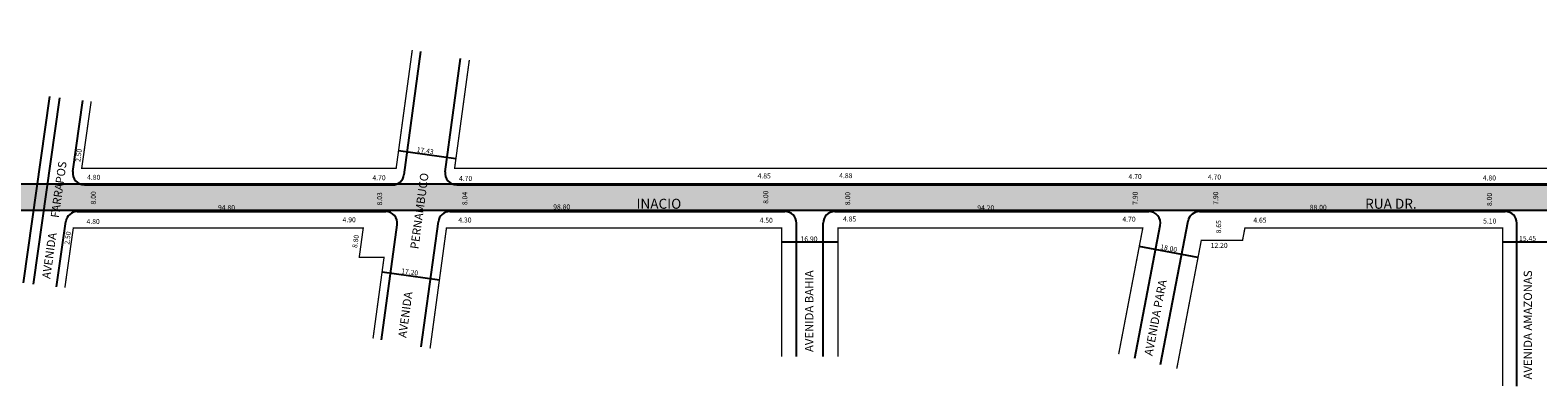
# Model space of a CAD drawing. Extents: x -25 to 1710, y -70 to 174.
# Drawn here: x 679 to 1133, y -62 to 45 of the extents above; entities that cross this region are included whole.
import ezdxf

# ---------------------------------------------------------------- set-up
doc = ezdxf.new("R2010")
doc.units = 0
doc.header["$MEASUREMENT"] = 0
doc.layers.get('0').update_dxf_attribs({"linetype": 'CONTINUOUS'})
doc.styles.get("Standard").update_dxf_attribs({"font": 'ARIAL.TTF'})

msp = doc.modelspace()

# ---------------------------------------------------------------- hatches: boundary and pattern name
msp.add_hatch(color=51).paths.add_polyline_path([(-5.75, -9.29), (-5.75, -1.29), (1682.72, -1.29), (1682.72, -9.29)])

# ---------------------------------------------------------------- linework, layer by layer
for p, q in [((791.42, 1.39), (796.48, 38.47)), ((803.81, 2.33), (808.45, 36.38)), ((676.88, -31.11), (684.79, 24.89)), ((679.86, -31.45), (687.77, 24.55)), ((691.7, 2.35), (694.72, 23.76)), ((789.79, 8.66), (807.06, 6.31)), ((695.17, -1.64), (787.95, -1.64)), ((807.28, -1.64), (1374, -1.64)), ((686.82, -32.24), (689.59, -12.65)), ((693.05, -9.64), (785.91, -9.64)), ((784.65, -48.27), (789.37, -13.61)), ((796.62, -50.36), (801.76, -12.67)), ((805.23, -9.64), (906.13, -9.64)), ((909.63, -53.28), (909.63, -13.14)), ((917.63, -53.28), (917.63, -13.14)), ((921.13, -9.64), (1015.69, -9.64)), ((1019.26, -55.67), (1027.53, -12.48)), ((1030.97, -9.64), (1123.03, -9.64)), ((1126.53, -62.14), (1126.53, -13.14)), ((1011.48, -53.74), (1019.13, -13.8)), ((922.08, -18.86), (905.18, -18.86)), ((1030.51, -23.51), (1012.83, -20.13)), ((1137.73, -18.86), (1122.28, -18.86)), ((784.82, -27.79), (802.09, -30.15))]:
    msp.add_line(p, q)
at = {"const_width": 0.4}
for points in [[(1378.26, 44.67), (1373.57, 3.36), (806.66, 3.36), (811.09, 35.91)], [(793.91, 38.92), (789.06, 3.36), (694.37, 3.36), (697.21, 23.47)], [(689.3, -32.53), (691.83, -14.64), (779.14, -14.64), (777.94, -23.44), (785.41, -23.44), (782.09, -47.82)], [(799.27, -50.83), (804.2, -14.64), (905.18, -14.64), (905.18, -53.28)], [(922.08, -53.28), (922.08, -14.64), (1013.88, -14.64), (1006.62, -52.53)], [(1024.12, -56.88), (1031.51, -18.29), (1043.93, -18.29), (1044.63, -14.64), (1122.28, -14.64), (1122.28, -62.14)]]:
    msp.add_lwpolyline(points, dxfattribs=at)
msp.add_lwpolyline([(-5.75, -9.29), (-5.75, -1.29), (1682.72, -1.29), (1682.72, -9.29), (-5.75, -9.29), (-5.75, -1.29)])
for centre, start, end in [((695.17, 1.86), 171.9643, 270), ((787.95, 1.86), 270, 352.2348), ((807.28, 1.86), 172.2348, 270), ((693.05, -13.14), 90, 171.9643), ((785.91, -13.14), 352.2348, 90), ((805.23, -13.14), 90, 172.2348), ((906.13, -13.14), 0, 90), ((921.13, -13.14), 90, 180), ((1015.69, -13.14), 349.1597, 90), ((1030.97, -13.14), 90, 169.1597), ((1123.03, -13.14), 0, 90)]:
    msp.add_arc(centre, 3.5, start, end)

# ---------------------------------------------------------------- texts
for s, height, rotation, p in [('2.50', 1.5, 82.875, (693.93, 5.18)), ('17.43', 1.5, 352.1607, (795.19, 8.25)), ('AVENIDA      FARRAPOS', 2.5, 81.9643, (684.88, -30)), ('AVENIDA                 PERNAMBUCO', 2.5, 82.2348, (792.11, -47.73)), ('8.00', 1.5, 90, (698.62, -7.54)), ('8.03', 1.5, 90, (784.83, -7.83)), ('8.04', 1.5, 90, (810.49, -7.73)), ('8.00', 1.5, 90, (901.1, -7.33)), ('8.00', 1.5, 90, (925.78, -7.74)), ('7.90', 1.5, 90, (1012.35, -7.64)), ('7.90', 1.5, 90, (1036.59, -7.6)), ('8.00', 1.5, 90, (1119.01, -7.99)), ('8.65', 1.5, 90, (1037.48, -16.21)), ('2.50', 1.5, 83, (690.64, -19.69)), ('8.80', 1.5, 81.7144, (777.29, -20.7)), ('18.00', 1.5, 349.1532, (1019.05, -20.94)), ('17.20', 1.5, 352.1218, (790.52, -28.22)), ('AVENIDA BAHIA', 2.5, 90, (914.69, -51.89)), ('AVENIDA PARA', 2.5, 79.1597, (1016.77, -53.18)), ('AVENIDA AMAZONAS', 2.5, 90, (1131.09, -60.13))]:
    msp.add_text(s, height=height, rotation=rotation).set_placement(p)
for s, height, p in [('4.80', 1.5, (695.99, -0.11)), ('4.70', 1.5, (781.91, -0.25)), ('4.70', 1.5, (807.99, -0.45)), ('4.85', 1.5, (897.9, 0.31)), ('4.88', 1.5, (922.48, 0.39)), ('4.70', 1.5, (1009.59, 0.12)), ('4.70', 1.5, (1033.49, -0.02)), ('4.80', 1.5, (1116.27, -0.31)), ('94.80', 1.5, (735.42, -9.22)), ('98.80', 1.5, (836.35, -9)), ('INACIO', 3, (861.42, -8.81)), ('94.20', 1.5, (964.04, -9.29)), ('88.00', 1.5, (1064.16, -9.13)), ('RUA DR.', 3, (1080.86, -8.81)), ('4.80', 1.5, (695.83, -13.39)), ('4.90', 1.5, (772.93, -12.87)), ('4.30', 1.5, (807.78, -12.95)), ('4.50', 1.5, (898.51, -13.03)), ('4.85', 1.5, (923.61, -12.64)), ('4.70', 1.5, (1007.75, -12.7)), ('4.65', 1.5, (1047.18, -13)), ('5.10', 1.5, (1116.38, -13.25)), ('16.90', 1.5, (910.84, -18.65)), ('15.45', 1.5, (1127.21, -18.47)), ('12.20', 1.5, (1034.32, -20.57))]:
    msp.add_text(s, height=height).set_placement(p)

doc.saveas('drawing.dxf')
